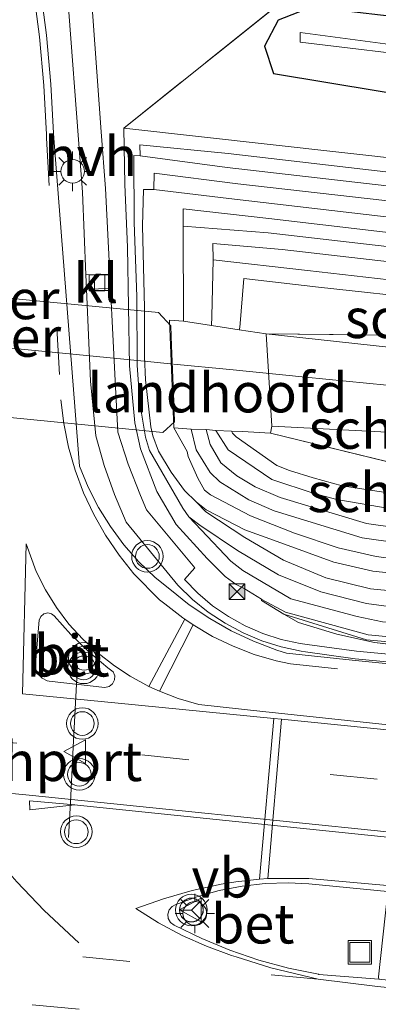
# Model space of a CAD drawing. Units: metres. Extents: x 229997 to 240003, y 481249 to 487501.
# Drawn here: x 230177 to 230200, y 486829 to 486891 of the extents above; entities that cross this region are included whole.
import ezdxf
from ezdxf.enums import TextEntityAlignment as Align

# ---------------------------------------------------------------- set-up
doc = ezdxf.new("R2010")
doc.units = ezdxf.units.M
doc.linetypes.add('IE-TERREINAFSCHEIDING', pattern=[10, 8, -2])
doc.linetypes.add('VW-3-9_STREEP', pattern=[12, 3, -9])
doc.layers.get('0').update_dxf_attribs({"lineweight": 25})
for name, color, linetype, lineweight in [('B-ME-GK-SCHANSKORF-GV-B6', 93, 'Continuous', 18), ('B-ME-GW-KRUINLIJN-L-B1', 93, 'Continuous', 18), ('B-ME-IE-GRASLAND-GV-B6', 93, 'Continuous', 18), ('B-ME-IE-INRICHTINGSELEMENT-S-B1', 253, 'Continuous', 18), ('B-ME-IE-MEUBILAIR_WEGMEUBILAIR-LICHTMAST-S-B1', 8, 'Continuous', 18), ('B-ME-IE-TERREINAFSCHEIDING-RASTERHEKWERK-L-B1', 8, 'IE-TERREINAFSCHEIDING', 18), ('B-ME-KW-LANDHOOFD-GV-B6', 173, 'Continuous', 18), ('B-ME-KW-PIJLER-S-B1', 173, 'Continuous', 18), ('B-ME-KW-VIADUCT-GV-B7', 173, 'Continuous', 18), ('B-ME-OG-WATER-GV-B6', 153, 'Continuous', 18), ('B-ME-SB-SPOOR-GV-B6', 253, 'Continuous', 18), ('B-ME-SB-SPOOR-L-B1', 253, 'Continuous', 18), ('B-ME-SB-SPOOR-L-B2', 253, 'Continuous', 18), ('B-ME-VH-VERH_SOORT-BETON-OVERIG-GV-B6', 8, 'IE-TERREINAFSCHEIDING-NATUURLIJK-HOUTWAL', 18), ('B-ME-VH-VERH_SOORT-BITUMEN-GV-B6', 8, 'IE-TERREINAFSCHEIDING-NATUURLIJK-HOUTWAL', 18), ('B-ME-VH-VERH_SOORT-HALF_VERHARDING-GV-B6', 8, 'IE-TERREINAFSCHEIDING-NATUURLIJK-HOUTWAL', 18), ('B-ME-VH-VERH_SOORT-KLINKERS-GV-B6', 8, 'IE-TERREINAFSCHEIDING-NATUURLIJK-HOUTWAL', 18), ('B-ME-VV-KOLK-S-B1', 8, 'Continuous', 18), ('B-ME-VW-MARKERING-39STREEP-015-L-B1', 255, 'VW-3-9_STREEP', 18), ('B-ME-VW-MARKERING-STREEP-015-L-B1', 7, 'Continuous', 18), ('B-ME-VW-MEUBILAIR_WEGMEUBILAIR-PORTAAL-L-B1', 8, 'Continuous', 18), ('B-ME-VW-MEUBILAIR_WEGMEUBILAIR-RONA-S-B1', 8, 'Continuous', 18), ('B-ME-VW-MEUBILAIR_WEGMEUBILAIR-VERKEERSBORD-S-B1', 8, 'Continuous', 18), ('B-ME-VW-MEUBILAIR_WEGMEUBILAIR-VERKEERSLICHT-S-B1', 13, 'Continuous', 18)]:
    doc.layers.add(name, color=color, linetype=linetype, lineweight=lineweight)
doc.layers.add('B-ME-GW-INSTEEKWATERGANG-L-B1', color=10, linetype='Continuous')
doc.styles.add('NLCS-ISO', font='NLCS-ISO.TTF')
doc.linetypes.add('IE-TERREINAFSCHEIDING-NATUURLIJK-HOUTWAL', pattern='A,7,-1.5,[67,NLCS.SHX,S=0.75,R=45,X=0,Y=0],-1.5,7,-1.5,[70,NLCS.SHX,S=0.75,R=0,X=0,Y=0],-1.5', length=20)

# ---------------------------------------------------------------- blocks, each defined once
blk = doc.blocks.new('verkeerslicht')
for radius in [1, 0.75]:
    blk.add_circle((0, 0), radius)
blk = doc.blocks.new('lantaarnpaal')
for p, q in [((0, 0.75), (0, 1.25)), ((-0.884, 0.884), (-0.53, 0.53)), ((0.53, 0.53), (0.884, 0.884)), ((-0.75, 0), (-1.25, 0)), ((0.75, 0), (1.25, 0)), ((-0.53, -0.53), (-0.884, -0.884)), ((0.53, -0.53), (0.884, -0.884)), ((0, -0.75), (0, -1.25))]:
    blk.add_line(p, q)
blk.add_circle((0, 0), 0.75)
blk = doc.blocks.new('camera')
h = blk.add_hatch(color=256)
h.paths.add_polyline_path([(0.5, 0.5), (-0.5, 0.5), (0, 0)])
h.paths.add_polyline_path([(0, 0), (-0.5, -0.5), (0.5, -0.5)])
for p, q in [((-0.5, 0.5), (0.5, -0.5)), ((0.5, 0.5), (-0.5, -0.5))]:
    blk.add_line(p, q)
blk.add_lwpolyline([(-0.5, 0.5), (0.5, 0.5), (0.5, -0.5), (-0.5, -0.5)], close=True)
blk = doc.blocks.new('kolk')
blk.add_lwpolyline([(-0.5, -0.5), (0.5, -0.5), (0.5, 0.5), (-0.5, 0.5)], close=True)
blk = doc.blocks.new('put')
for p, q in [((0.75, 0.75), (-0.75, 0.75)), ((-0.75, 0.75), (-0.75, -0.75)), ((0.75, -0.75), (0.75, 0.75)), ((-0.75, -0.75), (0.75, -0.75))]:
    blk.add_line(p, q)
blk.add_lwpolyline([(-0.625, 0.625), (0.625, 0.625), (0.625, -0.625), (-0.625, -0.625)], close=True)
blk = doc.blocks.new('verkeersbord')
for p, q in [((0, 0.75), (-0.75, -0.625)), ((0.75, -0.625), (0, 0.75)), ((-0.75, -0.625), (0.75, -0.625))]:
    blk.add_line(p, q)
blk = doc.blocks.new('wegwijzer')
for q in [(0, 0.75), (-0.53, -0.53), (0.53, -0.53)]:
    blk.add_line((0, 0), q)
blk.add_circle((0, 0), 0.75)

msp = doc.modelspace()

# ---------------------------------------------------------------- linework, layer by layer
at = {"layer": 'B-ME-GK-SCHANSKORF-GV-B6'}
for points in [[(230286.429, 486844.801, 9.918), (230270.298, 486845.953, 9.915), (230245.024, 486848.145, 9.966), (230218.104, 486850.699, 9.895), (230199.318, 486852.459, 9.916), (230194.068, 486853.899, 9.917), (230192.575, 486854.7, 9.959), (230192.554, 486854.72, 9.257), (230191.459, 486855.395, 9.24), (230190.946, 486855.651, 9.238), (230190.24, 486856.167, 9.29), (230189.102, 486857.305, 9.272), (230187.13, 486859.463, 9.2), (230185.917, 486861.548, 9.2), (230184.875, 486864.259, 9.094), (230184.509, 486865.904, 9.031), (230184.183, 486869.508, 9.005), (230184.057, 486877.032, 8.969), (230183.882, 486880.991, 8.931), (230183.813, 486884.578, 9.123), (230211.288, 486881.511, 9.867), (230237.002, 486878.648, 9.926), (230263.821, 486875.519, 9.802), (230284.148, 486872.973, 9.738)], [(230190.437, 486882.97, 10.659), (230184.837, 486883.519, 10.621), (230184.852, 486882.821, 10.597), (230184.459, 486882.838, 10.642), (230184.484, 486878.595, 10.666), (230184.653, 486873.907, 10.677), (230184.671, 486869.559, 10.668), (230184.845, 486867.152, 10.674), (230185.184, 486864.998, 10.682), (230185.449, 486864.148, 10.714), (230187.567, 486860.494, 10.718), (230187.951, 486859.948, 10.675), (230188.733, 486859.123, 10.657), (230190.606, 486857.128, 10.628), (230191.367, 486856.547, 10.652), (230194.412, 486854.744, 10.613), (230198.629, 486853.628, 10.626), (230200.227, 486853.3, 10.644), (230201.784, 486853.159, 10.669), (230218.072, 486851.646, 10.595), (230244.986, 486849.108, 10.633), (230270.476, 486846.904, 10.614), (230296.262, 486845.133, 10.665)], [(230296.321, 486845.97, 10.66), (230270.532, 486847.971, 10.656), (230244.867, 486850.127, 10.658), (230218.662, 486852.547, 10.67), (230202.194, 486854.045, 10.65), (230199.206, 486854.446, 10.656), (230196.327, 486855.193, 10.632), (230193.635, 486856.262, 10.665), (230191.035, 486857.802, 10.695), (230188.636, 486859.417, 10.689), (230187.951, 486859.948, 10.675), (230187.567, 486860.494, 10.718), (230185.449, 486864.148, 10.714), (230185.184, 486864.998, 10.682), (230184.845, 486867.152, 10.674), (230184.671, 486869.559, 10.668), (230184.653, 486873.907, 10.677), (230184.484, 486878.595, 10.666), (230184.459, 486882.838, 10.642), (230184.852, 486882.821, 10.597), (230190.379, 486882.076, 10.684)], [(230283.926, 486872.078, 10.643), (230263.691, 486874.587, 10.635), (230236.844, 486877.719, 10.661), (230211.163, 486880.564, 10.619), (230190.437, 486882.97, 10.659)], [(230190.379, 486882.076, 10.684), (230213.772, 486879.398, 10.678), (230240.655, 486876.334, 10.662), (230266.39, 486873.269, 10.637), (230291.31, 486870.123, 10.625)], [(230266.163, 486872.329, 11.533), (230240.512, 486875.402, 11.524), (230213.813, 486878.469, 11.559), (230191.047, 486881.05, 11.577), (230185.742, 486881.709, 11.452), (230185.725, 486880.678, 11.463), (230185.06, 486880.692, 11.515), (230185.001, 486878.392, 11.556), (230185.125, 486873.181, 11.617), (230185.141, 486870.111, 11.608), (230185.192, 486868.622, 11.586), (230185.543, 486865.645, 11.593), (230185.657, 486865.067, 11.602), (230186.023, 486864.106, 11.64), (230186.824, 486862.781, 11.655), (230187.67, 486861.617, 11.656), (230188.41, 486860.897, 11.659), (230189.019, 486860.269, 11.619), (230191.499, 486858.627, 11.61), (230193.943, 486857.193, 11.542), (230196.633, 486856.08, 11.579), (230199.477, 486855.384, 11.567), (230223.629, 486853.067, 11.601), (230250.604, 486850.642, 11.498)], [(230250.645, 486851.499, 11.56), (230223.601, 486853.992, 11.626), (230199.617, 486856.495, 11.578), (230197.146, 486857.075, 11.617), (230193.545, 486858.38, 11.589), (230191.488, 486859.13, 11.636), (230189.039, 486860.399, 11.635), (230188.41, 486860.897, 11.659), (230187.67, 486861.617, 11.656), (230186.824, 486862.781, 11.655), (230186.023, 486864.106, 11.64), (230185.657, 486865.067, 11.602), (230185.543, 486865.645, 11.593), (230185.192, 486868.622, 11.586), (230185.141, 486870.111, 11.608), (230185.125, 486873.181, 11.617), (230185.001, 486878.392, 11.556), (230185.06, 486880.692, 11.515), (230185.725, 486880.678, 11.463), (230190.474, 486880.106, 11.582), (230220.057, 486876.675, 11.501), (230242.157, 486874.151, 11.538), (230266.024, 486871.243, 11.576)], [(230193.021, 486878.841, 12.497), (230187.593, 486879.449, 12.436), (230187.593, 486878.359, 12.506), (230187.614, 486872.333, 12.533), (230186.708, 486872.4, 12.442), (230186.998, 486865.583, 12.434), (230187.84, 486864.087, 12.527), (230187.892, 486863.763, 12.543), (230188.509, 486862.386, 12.504), (230188.944, 486861.636, 12.53), (230189.312, 486861.338, 12.513), (230191.861, 486860.004, 12.529), (230194.64, 486858.915, 12.511), (230197.41, 486857.988, 12.494), (230199.826, 486857.438, 12.471), (230203.52, 486856.943, 12.46), (230209.461, 486856.335, 12.394), (230233.212, 486854.084, 12.445), (230256.622, 486851.879, 12.424)], [(230265.894, 486870.242, 12.407), (230241.999, 486873.177, 12.368), (230220.067, 486875.669, 12.348), (230193.021, 486878.841, 12.497)], [(230187.614, 486872.333, 12.533), (230187.593, 486878.359, 12.506), (230192.986, 486877.93, 12.526), (230219.968, 486874.824, 12.404), (230246.398, 486871.655, 12.41), (230259.59, 486870.015, 12.396), (230265.764, 486869.171, 12.423), (230280.484, 486867.099, 12.596), (230280.329, 486866.207, 13.37), (230259.519, 486869.094, 13.329), (230246.301, 486870.718, 13.312), (230220.901, 486873.771, 13.291), (230193.867, 486876.891, 13.447), (230189.468, 486877.255, 13.431), (230189.478, 486876.237, 13.437), (230189.392, 486872.628, 13.449), (230189.387, 486872.075, 13.308), (230187.614, 486872.333, 12.533)], [(230189.392, 486872.628, 13.449), (230189.478, 486876.237, 13.437), (230195.478, 486875.555, 13.443), (230220.63, 486872.685, 13.336), (230246.211, 486869.67, 13.423), (230246.101, 486868.711, 13.901), (230244.431, 486868.956, 14.243), (230210.937, 486872.889, 14.327), (230196.161, 486874.506, 14.333), (230191.437, 486875.042, 14.292), (230191.189, 486871.941, 14.33), (230191.131, 486871.795, 14.3), (230189.387, 486872.075, 13.308), (230189.392, 486872.628, 13.449)], [(230203.273, 486857.996, 12.503), (230198.947, 486858.621, 12.521), (230193.358, 486860.32, 12.519), (230191.751, 486861.023, 12.529), (230189.908, 486862.164, 12.548), (230189.287, 486862.751, 12.592), (230188.413, 486864.194, 12.538), (230188.082, 486865.497, 12.544), (230189.036, 486865.488, 13.345), (230189.289, 486864.519, 13.382), (230189.982, 486863.372, 13.366), (230190.986, 486862.548, 13.378), (230192.161, 486861.846, 13.403), (230193.736, 486861.178, 13.387), (230199.205, 486859.523, 13.364), (230204.173, 486858.834, 13.386), (230224.376, 486856.855, 13.377), (230244.519, 486855.02, 13.393), (230259.607, 486853.576, 13.355)], [(230200.773, 486860.447, 13.388), (230197.326, 486861.043, 13.4), (230195.896, 486861.414, 13.424), (230193.209, 486862.301, 13.404), (230190.445, 486864.191, 13.375), (230189.65, 486865.412, 13.389), (230190.65, 486865.382, 13.925), (230190.713, 486865.237, 14.243), (230190.953, 486865.007, 14.258), (230193.53, 486863.191, 14.343), (230194.332, 486862.885, 14.346), (230195.836, 486862.408, 14.327), (230197.665, 486861.905, 14.352), (230202.366, 486861.181, 14.297), (230204.243, 486860.988, 14.339), (230215.106, 486859.713, 14.35), (230229.977, 486858.313, 14.349), (230244.703, 486857.233, 14.102), (230244.599, 486856.275, 13.477), (230224.341, 486857.911, 13.419), (230204.579, 486859.948, 13.452), (230200.773, 486860.447, 13.388)], [(230228.745, 486849.468, 9.21), (230199.211, 486852.16, 9.268), (230193.98, 486853.778, 9.286), (230192.551, 486854.636, 9.215), (230192.554, 486854.72, 9.257), (230192.575, 486854.7, 9.959), (230194.068, 486853.899, 9.917), (230199.318, 486852.459, 9.916), (230218.104, 486850.699, 9.895), (230245.024, 486848.145, 9.966), (230270.298, 486845.953, 9.915), (230286.429, 486844.801, 9.918), (230286.591, 486844.771, 9.733), (230286.523, 486844.444, 9.628), (230286.132, 486844.462, 9.328), (230254.021, 486847.019, 9.228), (230228.745, 486849.468, 9.21)]]:
    msp.add_polyline3d(points, dxfattribs=at)
at = {"layer": 'B-ME-GW-INSTEEKWATERGANG-L-B1'}
msp.add_polyline3d([(230204.482, 486891.22, 8.586), (230195.724, 486892.231, 8.6), (230193.621, 486891.41, 8.62), (230192.749, 486889.77, 8.65), (230193.313, 486888.027, 8.69), (230203.411, 486886.364, 7.786)], dxfattribs=at)
at = {"layer": 'B-ME-GW-KRUINLIJN-L-B1'}
for p, q in [((230202.897, 486871.428, 13.786), (230192.855, 486871.55, 15.054)), ((230201.377, 486863.23, 13.746), (230193.123, 486865.238, 14.552))]:
    msp.add_line(p, q, dxfattribs=at)
at = {"layer": 'B-ME-IE-GRASLAND-GV-B6'}
for points in [[(230180.069, 486895.287, 8.958), (230181.204, 486880.523, 8.933), (230181.419, 486875.282, 8.93), (230181.456, 486874.377, 8.929), (230181.696, 486868.549, 8.925), (230182.035, 486865.078, 8.936), (230182.578, 486863.199, 8.966), (230183.235, 486861.357, 8.99), (230183.978, 486859.613, 9.006), (230187.248, 486855.616, 9.026), (230188.172, 486854.718, 9.049), (230189.176, 486853.911, 9.071), (230190.25, 486853.201, 9.091), (230191.386, 486852.593, 9.108), (230192.573, 486852.094, 9.123), (230193.802, 486851.707, 9.135), (230195.061, 486851.436, 9.145), (230195.343, 486851.392, 9.147), (230198.506, 486850.958, 9.146), (230246.023, 486846.482, 9.171), (230272.082, 486843.656, 9.23), (230295.538, 486841.188, 9.247)], [(230295.62, 486841.622, 9.221), (230272.311, 486844.152, 9.231), (230246.069, 486846.949, 9.16), (230198.589, 486851.439, 9.16), (230195.458, 486851.857, 9.15), (230195.006, 486851.922, 9.146), (230193.811, 486852.177, 9.133), (230192.646, 486852.548, 9.118), (230191.523, 486853.032, 9.102), (230190.453, 486853.623, 9.085), (230189.447, 486854.316, 9.067), (230188.512, 486855.104, 9.047), (230187.66, 486855.98, 9.027), (230188.327, 486856.713, 9.057), (230185.266, 486860.388, 9.02), (230184.867, 486861.299, 9), (230184.093, 486863.284, 8.962), (230183.432, 486865.309, 8.93), (230183.276, 486868.578, 8.853), (230182.978, 486874.421, 8.891), (230182.931, 486875.325, 8.897), (230182.655, 486880.745, 8.932), (230182.389, 486884.341, 8.944), (230181.568, 486895.459, 8.983)], [(230245.971, 486846.095, 9.259), (230198.315, 486850.871, 9.208), (230194.143, 486851.305, 9.214), (230193.522, 486851.503, 9.213), (230192.054, 486852.061, 9.208), (230190.633, 486852.729, 9.201), (230189.267, 486853.503, 9.193), (230187.965, 486854.38, 9.183), (230186.733, 486855.353, 9.171), (230185.809, 486856.109, 9.152), (230184.772, 486857.1, 9.129), (230183.822, 486858.175, 9.108), (230182.964, 486859.325, 9.089), (230182.206, 486860.543, 9.072), (230181.552, 486861.82, 9.056), (230181.006, 486863.147, 9.042), (230179.372, 486883.945, 8.938), (230179.363, 486884.25, 8.94), (230179.198, 486887.359, 8.962), (230178.914, 486890.459, 8.985), (230178.51, 486893.546, 9.008)], [(230329.209, 486867.041, 9.677), (230312.228, 486869.329, 9.737), (230284.148, 486872.973, 9.738), (230263.821, 486875.519, 9.802), (230237.002, 486878.648, 9.926), (230211.288, 486881.511, 9.867), (230183.813, 486884.578, 9.123), (230195.297, 486893.75, 9.43), (230211.77, 486892.019, 9.43), (230272.384, 486884.708, 9.43), (230287.297, 486882.874, 9.485), (230309.91, 486879.703, 9.128), (230321.906, 486878.022, 9.113), (230339.106, 486875.731, 9.171), (230371.327, 486871.441, 9.413)], [(230371.327, 486871.441, 9.413), (230339.106, 486875.731, 9.171), (230321.906, 486878.022, 9.113), (230309.91, 486879.703, 9.128), (230287.297, 486882.874, 9.485), (230272.384, 486884.708, 9.43), (230211.77, 486892.019, 9.43), (230195.297, 486893.75, 9.43), (230183.813, 486884.578, 9.123), (230183.882, 486880.991, 8.931), (230184.057, 486877.032, 8.969), (230184.183, 486869.508, 9.005), (230184.509, 486865.904, 9.031), (230184.875, 486864.259, 9.094), (230185.917, 486861.548, 9.2), (230187.13, 486859.463, 9.2), (230189.102, 486857.305, 9.272), (230190.24, 486856.167, 9.29), (230190.946, 486855.651, 9.238), (230191.459, 486855.395, 9.24), (230192.554, 486854.72, 9.257), (230192.551, 486854.636, 9.215), (230193.98, 486853.778, 9.286)], [(230354.305, 486872.385, 8.406), (230342.143, 486873.9, 8.386), (230322.358, 486876.522, 8.306), (230301.632, 486879.253, 8.296), (230281.247, 486882.294, 8.586), (230262.477, 486884.702, 8.706), (230242.33, 486887.835, 9.146), (230223.783, 486889.701, 9.016), (230204.482, 486891.22, 8.586), (230195.724, 486892.231, 8.6), (230193.621, 486891.41, 8.62), (230192.749, 486889.77, 8.65), (230193.313, 486888.027, 8.69), (230203.411, 486886.364, 7.786), (230222.816, 486883.783, 8.886), (230241.437, 486881.597, 8.936), (230262.268, 486879.618, 8.666), (230280.453, 486877.52, 8.586), (230301.846, 486875.353, 8.306), (230321.646, 486872.772, 8.316), (230341.632, 486869.951, 8.356), (230353.179, 486868.163, 8.476)], [(230353.179, 486868.163, 8.476), (230341.632, 486869.951, 8.356), (230321.646, 486872.772, 8.316), (230301.846, 486875.353, 8.306), (230280.453, 486877.52, 8.586), (230262.268, 486879.618, 8.666), (230241.437, 486881.597, 8.936), (230222.816, 486883.783, 8.886), (230203.411, 486886.364, 7.786), (230193.313, 486888.027, 8.69), (230192.749, 486889.77, 8.65), (230193.621, 486891.41, 8.62), (230195.724, 486892.231, 8.6), (230204.482, 486891.22, 8.586), (230223.783, 486889.701, 9.016), (230242.33, 486887.835, 9.146), (230262.477, 486884.702, 8.706), (230281.247, 486882.294, 8.586), (230301.632, 486879.253, 8.296), (230322.358, 486876.522, 8.306), (230342.143, 486873.9, 8.386), (230354.305, 486872.385, 8.406)], [(230353.886, 486870.801, 7.336), (230342.139, 486872.422, 7.376), (230322.126, 486875.123, 7.326), (230301.982, 486877.795, 7.386), (230280.886, 486880.458, 7.366), (230262.279, 486882.741, 7.346), (230241.968, 486885.177, 7.386), (230223.701, 486887.268, 7.386), (230203.895, 486889.443, 7.376), (230195.006, 486890.641, 7.406), (230195.006, 486890.026, 7.406), (230203.825, 486888.959, 7.406), (230223.606, 486886.751, 7.356), (230241.873, 486884.654, 7.376), (230261.993, 486882.287, 7.386), (230280.744, 486879.984, 7.366), (230301.872, 486877.288, 7.376), (230322.032, 486874.651, 7.376), (230342.056, 486871.925, 7.346), (230353.671, 486870.323, 7.336)], [(230286.396, 486862.813, 13.156), (230269.138, 486864.621, 13.356), (230252.315, 486866.383, 13.506), (230236.177, 486868.041, 13.616), (230219.363, 486869.757, 13.766), (230202.897, 486871.428, 13.786), (230192.855, 486871.55, 15.054), (230191.131, 486871.795, 14.3), (230191.189, 486871.941, 14.33), (230191.437, 486875.042, 14.292), (230196.161, 486874.506, 14.333), (230210.937, 486872.889, 14.327), (230244.431, 486868.956, 14.243), (230246.101, 486868.711, 13.901), (230246.211, 486869.67, 13.423), (230280.143, 486865.512, 13.456), (230280.329, 486866.207, 13.37), (230280.484, 486867.099, 12.596), (230280.621, 486867.908, 12.419), (230265.894, 486870.242, 12.407), (230266.024, 486871.243, 11.576), (230279.901, 486869.906, 11.592), (230297.359, 486867.125, 11.651)], [(230387.134, 486852.323, 11.576), (230389.368, 486850.978, 12.318), (230359.514, 486854.087, 12.856), (230324.823, 486857.697, 13.444), (230280.079, 486862.356, 14.027), (230249.874, 486865.502, 14.302), (230220.374, 486868.539, 14.483), (230192.855, 486871.55, 15.054), (230202.897, 486871.428, 13.786), (230219.363, 486869.757, 13.766), (230236.177, 486868.041, 13.616), (230252.315, 486866.383, 13.506), (230269.138, 486864.621, 13.356), (230286.396, 486862.813, 13.156), (230303.194, 486861.063, 12.956), (230320.565, 486859.269, 12.716), (230336.651, 486857.582, 12.466), (230353.189, 486855.879, 12.196), (230369.975, 486854.116, 11.886), (230387.134, 486852.323, 11.576)], [(230259.607, 486853.576, 13.355), (230244.519, 486855.02, 13.393), (230244.599, 486856.275, 13.477), (230244.703, 486857.233, 14.102), (230229.977, 486858.313, 14.349), (230215.106, 486859.713, 14.35), (230204.243, 486860.988, 14.339), (230202.366, 486861.181, 14.297), (230197.665, 486861.905, 14.352), (230195.836, 486862.408, 14.327), (230194.332, 486862.885, 14.346), (230193.53, 486863.191, 14.343), (230190.953, 486865.007, 14.258), (230190.713, 486865.237, 14.243), (230190.65, 486865.382, 13.925), (230191.352, 486865.36, 14.301), (230193.123, 486865.238, 14.552), (230201.377, 486863.23, 13.746), (230218.417, 486861.509, 13.636), (230235.591, 486859.736, 13.556), (230251.241, 486858.128, 13.436)], [(230352.025, 486847.643, 12.116), (230335.377, 486849.373, 12.416), (230319.525, 486851.01, 12.666), (230309.013, 486852.434, 13.977), (230307.874, 486852.521, 13.97), (230302.152, 486852.822, 12.926), (230285.492, 486854.567, 13.096), (230268.263, 486856.347, 13.266), (230251.241, 486858.128, 13.436), (230235.591, 486859.736, 13.556), (230218.417, 486861.509, 13.636), (230201.377, 486863.23, 13.746), (230193.123, 486865.238, 14.552), (230193.212, 486865.694, 14.596), (230215.21, 486864.545, 14.508), (230240.049, 486862, 14.372), (230265.126, 486859.395, 14.174), (230295, 486856.285, 13.86), (230324.823, 486853.179, 13.444), (230354.637, 486850.079, 12.95)], [(230284.152, 486844.44, 9.293), (230252.637, 486846.989, 9.257), (230224.114, 486849.633, 9.258), (230202.186, 486851.695, 9.222), (230199.727, 486851.99, 9.227), (230197.343, 486852.503, 9.228), (230194.904, 486853.257, 9.223), (230193.98, 486853.778, 9.286), (230199.211, 486852.16, 9.268), (230228.745, 486849.468, 9.21), (230254.021, 486847.019, 9.228), (230286.132, 486844.462, 9.328)], [(230193.98, 486853.778, 9.286), (230194.904, 486853.257, 9.223), (230197.343, 486852.503, 9.228), (230199.727, 486851.99, 9.227), (230202.186, 486851.695, 9.222), (230224.114, 486849.633, 9.258), (230252.637, 486846.989, 9.257), (230284.152, 486844.44, 9.293)]]:
    msp.add_polyline3d(points, dxfattribs=at)
at = {"layer": 'B-ME-IE-TERREINAFSCHEIDING-RASTERHEKWERK-L-B1'}
for points in [[(230392.514, 486867.805, 9.512), (230381.075, 486869.432, 9.406), (230371.327, 486871.441, 9.413), (230339.106, 486875.731, 9.171), (230321.906, 486878.022, 9.113), (230309.91, 486879.703, 9.128), (230287.297, 486882.874, 9.485), (230272.384, 486884.708, 9.43), (230211.77, 486892.019, 9.43), (230195.297, 486893.75, 9.43), (230183.813, 486884.578, 9.123)], [(230193.98, 486853.778, 9.286), (230194.904, 486853.257, 9.223), (230197.343, 486852.503, 9.228), (230199.727, 486851.99, 9.227), (230202.186, 486851.695, 9.222), (230224.114, 486849.633, 9.258), (230252.637, 486846.989, 9.257), (230284.152, 486844.44, 9.293), (230286.386, 486843.415, 9.353), (230288.807, 486842.66, 9.268), (230291.225, 486842.266, 9.327), (230293.755, 486841.949, 9.253), (230303.547, 486840.763, 9.392)]]:
    msp.add_polyline3d(points, dxfattribs=at)
at = {"layer": 'B-ME-KW-LANDHOOFD-GV-B6'}
msp.add_polyline3d([(230186.998, 486865.583, 12.434), (230186.708, 486872.4, 12.442), (230187.614, 486872.333, 12.533), (230189.387, 486872.075, 13.308), (230191.131, 486871.795, 14.3), (230192.855, 486871.55, 15.054), (230193.212, 486865.694, 14.596), (230193.123, 486865.238, 14.552), (230191.352, 486865.36, 14.301), (230190.65, 486865.382, 13.925), (230189.65, 486865.412, 13.389), (230189.036, 486865.488, 13.345), (230188.082, 486865.497, 12.544), (230186.998, 486865.583, 12.434)], dxfattribs=at)
at = {"layer": 'B-ME-KW-VIADUCT-GV-B7'}
msp.add_polyline3d([(230187.0425, 486865.9746, 13.9776), (230186.2906, 486865.2932, 14.3253), (230176.8109, 486866.2091, 14.388), (230169.9507, 486866.8749, 14.3898), (230163.0995, 486867.5453, 14.3502), (230156.1888, 486868.2111, 14.2396), (230153.4614, 486868.4774, 14.1651), (230152.693, 486869.3111, 13.8012), (230152.6588, 486870.5786, 13.5978), (230152.4786, 486874.1206, 13.5966), (230152.4145, 486875.3811, 13.8008), (230153.1036, 486876.0744, 14.1781), (230159.5691, 486875.4359, 14.2931), (230164.7186, 486874.9416, 14.3708), (230169.2961, 486874.5038, 14.377), (230173.2556, 486874.1229, 14.3882), (230178.4865, 486873.6036, 14.3721), (230186.0234, 486872.8866, 14.3272), (230186.7945, 486872.0511, 13.9708), (230186.8463, 486870.7834, 13.7559), (230186.9901, 486867.2574, 13.7602), (230187.0425, 486865.9746, 13.9776)], dxfattribs=at)
at = {"layer": 'B-ME-OG-WATER-GV-B6'}
msp.add_polyline3d([(230353.671, 486870.323, 7.336), (230342.056, 486871.925, 7.346), (230322.032, 486874.651, 7.376), (230301.872, 486877.288, 7.376), (230280.744, 486879.984, 7.366), (230261.993, 486882.287, 7.386), (230241.873, 486884.654, 7.376), (230223.606, 486886.751, 7.356), (230203.825, 486888.959, 7.406), (230195.006, 486890.026, 7.406), (230195.006, 486890.641, 7.406), (230203.895, 486889.443, 7.376), (230223.701, 486887.268, 7.386), (230241.968, 486885.177, 7.386), (230262.279, 486882.741, 7.346), (230280.886, 486880.458, 7.366), (230301.982, 486877.795, 7.386), (230322.126, 486875.123, 7.326), (230342.139, 486872.422, 7.376), (230353.886, 486870.801, 7.336)], dxfattribs=at)
at = {"layer": 'B-ME-SB-SPOOR-GV-B6'}
msp.add_polyline3d([(230193.212, 486865.694, 14.596), (230192.855, 486871.55, 15.054), (230220.374, 486868.539, 14.483), (230249.874, 486865.502, 14.302), (230280.079, 486862.356, 14.027), (230324.823, 486857.697, 13.444), (230359.514, 486854.087, 12.856), (230389.368, 486850.978, 12.318), (230389.368, 486846.46, 12.318), (230369.597, 486848.521, 12.666), (230354.637, 486850.079, 12.95), (230324.823, 486853.179, 13.444), (230295, 486856.285, 13.86), (230265.126, 486859.395, 14.174), (230240.049, 486862, 14.372), (230215.21, 486864.545, 14.508), (230193.212, 486865.694, 14.596)], dxfattribs=at)
at = {"layer": 'B-ME-SB-SPOOR-L-B1'}
msp.add_polyline3d([(230186.973, 486869.625, 15.591), (230190.547, 486869.273, 15.583), (230195.347, 486868.798, 15.575), (230200.497, 486868.284, 15.564), (230205.44, 486867.79, 15.548), (230210.432, 486867.287, 15.528), (230215.21, 486866.804, 15.508), (230220.374, 486866.28, 15.483), (230225.056, 486865.801, 15.46), (230230.179, 486865.274, 15.429), (230235.22, 486864.756, 15.404), (230240.049, 486864.259, 15.372), (230245.263, 486863.719, 15.336), (230249.874, 486863.243, 15.302), (230255.057, 486862.702, 15.261), (230260.075, 486862.18, 15.22), (230265.126, 486861.654, 15.174), (230269.284, 486861.221, 15.135), (230274.997, 486860.626, 15.08), (230280.079, 486860.097, 15.027), (230284.935, 486859.591, 14.975)], dxfattribs=at)
at = {"layer": 'B-ME-SB-SPOOR-L-B2'}
msp.add_polyline3d([(230152.616, 486872.946, 15.585), (230155.505, 486872.673, 15.591), (230160.601, 486872.187, 15.598), (230165.57, 486871.712, 15.603), (230170.598, 486871.226, 15.604), (230175.544, 486870.744, 15.605), (230180.579, 486870.252, 15.601), (230185.331, 486869.787, 15.595), (230186.771, 486869.645, 15.592)], dxfattribs=at)
at = {"layer": 'B-ME-VH-VERH_SOORT-BETON-OVERIG-GV-B6'}
for points in [[(230178.242, 486850.29, 9.243), (230178.21, 486850.641, 9.235), (230178.458, 486853.407, 9.196), (230178.554, 486853.639, 9.197), (230178.746, 486853.802, 9.198), (230178.991, 486853.859, 9.198), (230179.236, 486853.797, 9.199), (230179.4, 486853.664, 9.199), (230180.452, 486852.483, 9.221), (230181.591, 486851.385, 9.239), (230182.81, 486850.377, 9.255), (230183.134, 486850.134, 9.259), (230183.239, 486849.881, 9.265), (230183.228, 486849.608, 9.27), (230183.102, 486849.365, 9.273), (230182.885, 486849.198, 9.274), (230182.618, 486849.139, 9.272), (230179.079, 486849.529, 9.261), (230178.949, 486849.559, 9.26), (230178.634, 486849.716, 9.257), (230178.389, 486849.969, 9.251), (230178.242, 486850.29, 9.243)], [(230188.759, 486833.231, 9.39), (230187.015, 486834.078, 9.415), (230186.782, 486834.245, 9.424), (230186.637, 486834.493, 9.436), (230186.604, 486834.778, 9.449), (230186.69, 486835.052, 9.46), (230186.879, 486835.268, 9.468), (230187.073, 486835.371, 9.471), (230188.454, 486835.88, 9.506), (230189.873, 486836.275, 9.531), (230191.318, 486836.554, 9.546), (230192.782, 486836.714, 9.552), (230194.254, 486836.756, 9.548), (230195.564, 486836.692, 9.536), (230200.543, 486836.215, 9.559), (230200.546, 486836.018, 9.643), (230199.971, 486830.801, 9.463), (230200.006, 486830.663, 9.358), (230196.185, 486830.957, 9.368), (230196.159, 486830.961, 9.368), (230194.26, 486831.356, 9.362), (230192.389, 486831.867, 9.363), (230190.553, 486832.493, 9.373), (230188.759, 486833.231, 9.39)]]:
    msp.add_polyline3d(points, dxfattribs=at)
at = {"layer": 'B-ME-VH-VERH_SOORT-BITUMEN-GV-B6'}
for points in [[(230178.51, 486893.546, 9.008), (230178.914, 486890.459, 8.985), (230179.198, 486887.359, 8.962), (230179.363, 486884.25, 8.94), (230179.372, 486883.945, 8.938), (230181.006, 486863.147, 9.042), (230181.552, 486861.82, 9.056), (230182.206, 486860.543, 9.072), (230182.964, 486859.325, 9.089), (230183.822, 486858.175, 9.108), (230184.772, 486857.1, 9.129), (230185.809, 486856.109, 9.152), (230186.733, 486855.353, 9.171), (230187.965, 486854.38, 9.183), (230189.267, 486853.503, 9.193), (230190.633, 486852.729, 9.201), (230192.054, 486852.061, 9.208), (230193.522, 486851.503, 9.213), (230194.143, 486851.305, 9.214), (230198.315, 486850.871, 9.208), (230245.971, 486846.095, 9.259)], [(230178.458, 486853.407, 9.196), (230178.21, 486850.641, 9.235), (230178.242, 486850.29, 9.243), (230178.389, 486849.969, 9.251), (230178.634, 486849.716, 9.257), (230178.949, 486849.559, 9.26), (230179.079, 486849.529, 9.261), (230182.618, 486849.139, 9.272), (230182.885, 486849.198, 9.274), (230183.102, 486849.365, 9.273), (230183.228, 486849.608, 9.27), (230183.239, 486849.881, 9.265), (230183.134, 486850.134, 9.259), (230182.81, 486850.377, 9.255), (230181.591, 486851.385, 9.239), (230180.452, 486852.483, 9.221), (230179.4, 486853.664, 9.199), (230179.236, 486853.797, 9.199), (230178.991, 486853.859, 9.198), (230178.746, 486853.802, 9.198), (230178.554, 486853.639, 9.197), (230178.458, 486853.407, 9.196)], [(230247.485, 486831.491, 9.625), (230210.712, 486835.264, 9.566), (230200.543, 486836.215, 9.559), (230195.564, 486836.692, 9.536), (230194.254, 486836.756, 9.548), (230192.782, 486836.714, 9.552), (230191.318, 486836.554, 9.546), (230189.873, 486836.275, 9.531), (230188.454, 486835.88, 9.506), (230187.073, 486835.371, 9.471), (230186.879, 486835.268, 9.468), (230186.69, 486835.052, 9.46), (230186.604, 486834.778, 9.449), (230186.637, 486834.493, 9.436), (230186.782, 486834.245, 9.424), (230187.015, 486834.078, 9.415), (230188.759, 486833.231, 9.39), (230190.553, 486832.493, 9.373), (230192.389, 486831.867, 9.363), (230194.26, 486831.356, 9.362), (230196.159, 486830.961, 9.368), (230196.185, 486830.957, 9.368), (230200.006, 486830.663, 9.358), (230247.099, 486825.694, 9.464)]]:
    msp.add_polyline3d(points, dxfattribs=at)
at = {"layer": 'B-ME-VH-VERH_SOORT-HALF_VERHARDING-GV-B6'}
for points in [[(230181.419, 486875.282, 8.93), (230181.204, 486880.523, 8.933), (230180.069, 486895.287, 8.958), (230181.568, 486895.459, 8.983), (230182.389, 486884.341, 8.944), (230182.655, 486880.745, 8.932), (230182.931, 486875.325, 8.897), (230181.419, 486875.282, 8.93)], [(230190.379, 486882.076, 10.684), (230184.852, 486882.821, 10.597), (230184.837, 486883.519, 10.621), (230190.437, 486882.97, 10.659), (230211.163, 486880.564, 10.619), (230236.844, 486877.719, 10.661), (230263.691, 486874.587, 10.635), (230283.926, 486872.078, 10.643), (230312.347, 486868.347, 10.629), (230312.247, 486867.343, 10.705), (230291.31, 486870.123, 10.625), (230266.39, 486873.269, 10.637), (230240.655, 486876.334, 10.662), (230213.772, 486879.398, 10.678), (230190.379, 486882.076, 10.684)], [(230190.474, 486880.106, 11.582), (230185.725, 486880.678, 11.463), (230185.742, 486881.709, 11.452), (230191.047, 486881.05, 11.577), (230213.813, 486878.469, 11.559), (230240.512, 486875.402, 11.524), (230266.163, 486872.329, 11.533), (230266.024, 486871.243, 11.576), (230242.157, 486874.151, 11.538), (230220.057, 486876.675, 11.501), (230190.474, 486880.106, 11.582)], [(230192.986, 486877.93, 12.526), (230187.593, 486878.359, 12.506), (230187.593, 486879.449, 12.436), (230193.021, 486878.841, 12.497), (230220.067, 486875.669, 12.348), (230241.999, 486873.177, 12.368), (230265.894, 486870.242, 12.407), (230265.764, 486869.171, 12.423), (230259.59, 486870.015, 12.396), (230246.398, 486871.655, 12.41), (230219.968, 486874.824, 12.404), (230192.986, 486877.93, 12.526)], [(230195.478, 486875.555, 13.443), (230189.478, 486876.237, 13.437), (230189.468, 486877.255, 13.431), (230193.867, 486876.891, 13.447), (230220.901, 486873.771, 13.291), (230246.301, 486870.718, 13.312), (230246.211, 486869.67, 13.423), (230220.63, 486872.685, 13.336), (230195.478, 486875.555, 13.443)], [(230246.023, 486846.482, 9.171), (230198.506, 486850.958, 9.146), (230195.343, 486851.392, 9.147), (230195.061, 486851.436, 9.145), (230193.802, 486851.707, 9.135), (230192.573, 486852.094, 9.123), (230191.386, 486852.593, 9.108), (230190.25, 486853.201, 9.091), (230189.176, 486853.911, 9.071), (230188.172, 486854.718, 9.049), (230187.248, 486855.616, 9.026), (230183.978, 486859.613, 9.006), (230183.235, 486861.357, 8.99), (230182.578, 486863.199, 8.966), (230182.035, 486865.078, 8.936), (230181.696, 486868.549, 8.925), (230181.456, 486874.377, 8.929), (230182.978, 486874.421, 8.891), (230183.276, 486868.578, 8.853), (230183.432, 486865.309, 8.93), (230184.093, 486863.284, 8.962), (230184.867, 486861.299, 9), (230185.266, 486860.388, 9.02), (230188.327, 486856.713, 9.057), (230187.66, 486855.98, 9.027), (230188.512, 486855.104, 9.047), (230189.447, 486854.316, 9.067), (230190.453, 486853.623, 9.085), (230191.523, 486853.032, 9.102), (230192.646, 486852.548, 9.118), (230193.811, 486852.177, 9.133), (230195.006, 486851.922, 9.146), (230195.458, 486851.857, 9.15), (230198.589, 486851.439, 9.16), (230246.069, 486846.949, 9.16)], [(230203.52, 486856.943, 12.46), (230199.826, 486857.438, 12.471), (230197.41, 486857.988, 12.494), (230194.64, 486858.915, 12.511), (230191.861, 486860.004, 12.529), (230189.312, 486861.338, 12.513), (230188.944, 486861.636, 12.53), (230188.509, 486862.386, 12.504), (230187.892, 486863.763, 12.543), (230187.84, 486864.087, 12.527), (230186.998, 486865.583, 12.434), (230188.082, 486865.497, 12.544), (230188.413, 486864.194, 12.538), (230189.287, 486862.751, 12.592), (230189.908, 486862.164, 12.548), (230191.751, 486861.023, 12.529), (230193.358, 486860.32, 12.519), (230198.947, 486858.621, 12.521), (230203.273, 486857.996, 12.503), (230209.272, 486857.341, 12.457), (230233.224, 486855.117, 12.485), (230256.617, 486852.881, 12.481)], [(230224.376, 486856.855, 13.377), (230204.173, 486858.834, 13.386), (230199.205, 486859.523, 13.364), (230193.736, 486861.178, 13.387), (230192.161, 486861.846, 13.403), (230190.986, 486862.548, 13.378), (230189.982, 486863.372, 13.366), (230189.289, 486864.519, 13.382), (230189.036, 486865.488, 13.345), (230189.65, 486865.412, 13.389), (230190.445, 486864.191, 13.375), (230193.209, 486862.301, 13.404), (230195.896, 486861.414, 13.424), (230197.326, 486861.043, 13.4), (230200.773, 486860.447, 13.388), (230204.579, 486859.948, 13.452), (230224.341, 486857.911, 13.419), (230244.599, 486856.275, 13.477), (230244.519, 486855.02, 13.393), (230224.376, 486856.855, 13.377)], [(230223.629, 486853.067, 11.601), (230199.477, 486855.384, 11.567), (230196.633, 486856.08, 11.579), (230193.943, 486857.193, 11.542), (230191.499, 486858.627, 11.61), (230189.019, 486860.269, 11.619), (230188.41, 486860.897, 11.659), (230189.039, 486860.399, 11.635), (230191.488, 486859.13, 11.636), (230193.545, 486858.38, 11.589), (230197.146, 486857.075, 11.617), (230199.617, 486856.495, 11.578), (230223.601, 486853.992, 11.626), (230250.645, 486851.499, 11.56), (230264.121, 486850.385, 11.667), (230264.083, 486849.402, 11.565), (230250.604, 486850.642, 11.498), (230223.629, 486853.067, 11.601)], [(230218.072, 486851.646, 10.595), (230201.784, 486853.159, 10.669), (230200.227, 486853.3, 10.644), (230198.629, 486853.628, 10.626), (230194.412, 486854.744, 10.613), (230191.367, 486856.547, 10.652), (230190.606, 486857.128, 10.628), (230188.733, 486859.123, 10.657), (230187.951, 486859.948, 10.675), (230188.636, 486859.417, 10.689), (230191.035, 486857.802, 10.695), (230193.635, 486856.262, 10.665), (230196.327, 486855.193, 10.632), (230199.206, 486854.446, 10.656), (230202.194, 486854.045, 10.65), (230218.662, 486852.547, 10.67), (230244.867, 486850.127, 10.658), (230270.532, 486847.971, 10.656), (230296.321, 486845.97, 10.66)]]:
    msp.add_polyline3d(points, dxfattribs=at)
at = {"layer": 'B-ME-VH-VERH_SOORT-KLINKERS-GV-B6'}
msp.add_polyline3d([(230181.456, 486874.377, 8.929), (230181.419, 486875.282, 8.93), (230182.931, 486875.325, 8.897), (230182.978, 486874.421, 8.891), (230181.456, 486874.377, 8.929)], dxfattribs=at)
at = {"layer": 'B-ME-VW-MARKERING-39STREEP-015-L-B1'}
for p, q in [((230187.695, 486853.454, 9.212), (230188.211, 486853.106, 9.218)), ((230177.812, 486842.314, 9.439), (230145.739, 486845.334, 9.454)), ((230196.15, 486830.649, 9.359), (230162.084, 486833.874, 9.392))]:
    msp.add_line(p, q, dxfattribs=at)
for points in [[(230178.91, 486883.931, 8.941), (230179.818, 486867.359, 9.064), (230180.004, 486865.85, 9.06), (230180.309, 486864.36, 9.06), (230180.729, 486862.899, 9.065), (230181.264, 486861.476, 9.073), (230181.909, 486860.1, 9.086), (230182.66, 486858.778, 9.103), (230183.514, 486857.52, 9.123), (230184.463, 486856.333, 9.148), (230186.075, 486854.685, 9.192), (230186.415, 486854.442, 9.193), (230187.552, 486853.555, 9.21), (230187.695, 486853.454, 9.212)], [(230023.792, 486859.271, 9.744), (230055.458, 486856.626, 9.611), (230093.356, 486853.284, 9.476), (230126.247, 486850.384, 9.405), (230184.967, 486844.862, 9.359), (230211.348, 486842.137, 9.393), (230248.451, 486838.376, 9.454), (230296.791, 486833.282, 9.604), (230321.323, 486830.446, 9.701), (230356.507, 486826.172, 9.896), (230386.921, 486822.035, 10.027)], [(230188.211, 486853.106, 9.218), (230189.453, 486852.373, 9.23), (230190.751, 486851.746, 9.237), (230192.097, 486851.228, 9.241), (230193.482, 486850.824, 9.241), (230194.392, 486850.625, 9.238), (230249, 486844.855, 9.305), (230269.507, 486842.633, 9.358), (230272.467, 486842.265, 9.363), (230275.544, 486841.73, 9.379), (230298.947, 486836.542, 9.522), (230300.675, 486836.161, 9.539), (230302.097, 486835.904, 9.547), (230321.778, 486833.748, 9.629), (230356.87, 486829.476, 9.815), (230389.489, 486824.943, 9.972)], [(230172.325, 486842.747, 9.425), (230173.797, 486840.699, 9.455), (230175.364, 486838.722, 9.467), (230177.021, 486836.821, 9.461), (230178.767, 486835, 9.438), (230181.609, 486832.369, 9.368)], [(230091.766, 486837.247, 9.32), (230141.62, 486832.602, 9.32), (230142.173, 486832.547, 9.32), (230214.338, 486825.475, 9.316), (230242.006, 486822.637, 9.36), (230276.427, 486819.179, 9.47), (230314.019, 486815.967, 9.635)]]:
    msp.add_polyline3d(points, dxfattribs=at)
at = {"layer": 'B-ME-VW-MARKERING-STREEP-015-L-B1'}
for p, q in [((230187.695, 486853.454, 9.212), (230185.411, 486849.202, 9.275)), ((230186.076, 486848.894, 9.278), (230188.211, 486853.106, 9.218)), ((230185.411, 486849.202, 9.275), (230186.076, 486848.894, 9.278)), ((230193.332, 486847.166, 9.308), (230192.436, 486836.99, 9.53)), ((230193.825, 486847.12, 9.308), (230192.948, 486837.025, 9.531)), ((230193.825, 486847.12, 9.308), (230208.707, 486845.619, 9.324)), ((230208.08, 486839.204, 9.478), (230177.812, 486842.314, 9.439)), ((230180.671, 486841.692, 9.45), (230208.051, 486838.874, 9.49))]:
    msp.add_line(p, q, dxfattribs=at)
for points in [[(230174.295, 486908.468, 9.134), (230175.28, 486905.524, 9.108), (230176.149, 486902.544, 9.083), (230176.903, 486899.533, 9.058), (230177.541, 486896.494, 9.034), (230178.06, 486893.433, 9.01), (230178.46, 486890.355, 8.987), (230178.741, 486887.263, 8.964), (230178.903, 486884.163, 8.942), (230178.91, 486883.931, 8.941)], [(230193.825, 486847.12, 9.308), (230193.332, 486847.166, 9.308), (230183.246, 486848.167, 9.268), (230177.393, 486848.721, 9.354), (230177.619, 486858.226, 9.157), (230178.262, 486856.489, 9.169), (230178.85, 486855.316, 9.18), (230179.542, 486854.201, 9.193), (230180.334, 486853.155, 9.208), (230181.217, 486852.185, 9.224), (230182.186, 486851.299, 9.242), (230183.231, 486850.506, 9.261), (230184.215, 486849.857, 9.273), (230185.411, 486849.202, 9.275)], [(230208.746, 486845.905, 9.316), (230192.637, 486847.611, 9.31), (230188.579, 486848.05, 9.305), (230187.27, 486848.432, 9.299), (230186.076, 486848.894, 9.278)], [(230180.708, 486841.689, 9.439), (230177.846, 486841.389, 9.444), (230177.826, 486841.944, 9.432), (230180.708, 486841.689, 9.45)], [(230192.436, 486836.99, 9.53), (230192.948, 486837.025, 9.531), (230195.559, 486837.041, 9.547), (230200.529, 486836.581, 9.566), (230210.762, 486835.587, 9.564), (230247.542, 486831.797, 9.624), (230293.329, 486826.99, 9.762), (230295.135, 486826.827, 9.77), (230296.831, 486826.798, 9.765), (230324.277, 486826.774, 9.816), (230326.022, 486826.727, 9.825), (230328.674, 486826.45, 9.839), (230384.139, 486819.186, 10.097), (230384.375, 486819.153, 10.098)], [(230196.15, 486830.649, 9.359), (230193.14, 486831.376, 9.355), (230190.955, 486832.062, 9.362), (230190.653, 486832.157, 9.363), (230189.06, 486832.735, 9.373), (230187.511, 486833.424, 9.391), (230186.014, 486834.221, 9.416), (230184.578, 486835.121, 9.449), (230186.346, 486835.751, 9.476), (230188.151, 486836.267, 9.501), (230189.986, 486836.667, 9.526), (230190.925, 486836.824, 9.539), (230192.436, 486836.99, 9.53)], [(230284.392, 486821.652, 9.581), (230247.006, 486825.376, 9.459), (230199.902, 486830.19, 9.353), (230196.15, 486830.649, 9.359)]]:
    msp.add_polyline3d(points, dxfattribs=at)
at = {"layer": 'B-ME-VW-MEUBILAIR_WEGMEUBILAIR-PORTAAL-L-B1'}
msp.add_polyline3d([(230180.311, 486839.639, 15.385), (230180.438, 486841.874, 15.329), (230180.62, 486845.782, 15.248), (230180.889, 486850.526, 15.14)], dxfattribs=at)

# ---------------------------------------------------------------- block references
at = {"layer": 'B-ME-IE-INRICHTINGSELEMENT-S-B1', "rotation": 90}
for name, p in [('camera', (230190.9978, 486855.2091, 9.0885)), ('put', (230198.7922, 486832.3611, 9.5042))]:
    msp.add_blockref(name, p, dxfattribs=at)
at = {"layer": 'B-ME-IE-MEUBILAIR_WEGMEUBILAIR-LICHTMAST-S-B1', "rotation": 90}
for p in [(230180.5712, 486881.8345, 8.9891), (230188.3227, 486834.8145, 9.558)]:
    msp.add_blockref('lantaarnpaal', p, dxfattribs=at)
at = {"layer": 'B-ME-VV-KOLK-S-B1', "rotation": 90}
for p in [(230182.1106, 486874.7695, 8.8915), (230182.4549, 486874.7772, 8.8577)]:
    msp.add_blockref('kolk', p, dxfattribs=at)
at = {"layer": 'B-ME-VW-MEUBILAIR_WEGMEUBILAIR-RONA-S-B1', "rotation": 90}
msp.add_blockref('wegwijzer', (230188.1074, 486835.0261, 9.5583), dxfattribs=at)
at = {"layer": 'B-ME-VW-MEUBILAIR_WEGMEUBILAIR-VERKEERSBORD-S-B1', "rotation": 90}
for p in [(230180.76, 486845.0715, 14.8189), (230188.107, 486835.0443, 9.593)]:
    msp.add_blockref('verkeersbord', p, dxfattribs=at)
at = {"layer": 'B-ME-VW-MEUBILAIR_WEGMEUBILAIR-VERKEERSLICHT-S-B1', "rotation": 90}
for p in [(230185.317, 486857.4366, 9.0599), (230181.303, 486850.991, 9.574), (230181.274, 486850.376, 9.583), (230181.1883, 486846.8511, 14.5383), (230180.9925, 486843.631, 14.5944), (230180.801, 486839.9925, 14.6487), (230188.1059, 486835.0409, 9.591)]:
    msp.add_blockref('verkeerslicht', p, dxfattribs=at)

# ---------------------------------------------------------------- texts
at = {"layer": 'B-ME-GK-SCHANSKORF-GV-B6', "ltscale": 0.2, "style": 'NLCS-ISO'}
for p in [(230206.5254, 486872.5227), (230204.229, 486865.5048), (230204.1666, 486861.4924)]:
    msp.add_text('schanskorf', height=2.5, dxfattribs=at).set_placement(p, align=Align.MIDDLE_CENTER)
at = {"layer": 'B-ME-KW-LANDHOOFD-GV-B6', "ltscale": 0.2, "style": 'NLCS-ISO'}
msp.add_text('landhoofd', height=2.5, dxfattribs=at).set_placement((230189.7711, 486867.8136), align=Align.MIDDLE_CENTER)
at = {"layer": 'B-ME-KW-PIJLER-S-B1', "ltscale": 0.2, "style": 'NLCS-ISO'}
for p in [(230171.5673, 486871.6886, 9.2961), (230171.6749, 486869.3073, 9.2986)]:
    msp.add_text('pijler', height=2.5, dxfattribs=at).set_placement(p, align=Align.BOTTOM_LEFT)
at = {"layer": 'B-ME-VH-VERH_SOORT-BETON-OVERIG-GV-B6', "ltscale": 0.2, "style": 'NLCS-ISO'}
for p in [(230180.2813, 486851.0787), (230192.0023, 486834.1645)]:
    msp.add_text('bet', height=2.5, dxfattribs=at).set_placement(p, align=Align.MIDDLE_CENTER)
at = {"layer": 'B-ME-VH-VERH_SOORT-BITUMEN-GV-B6', "ltscale": 0.2, "style": 'NLCS-ISO'}
msp.add_text('bit', height=2.5, dxfattribs=at).set_placement((230180.2911, 486851.2204), align=Align.MIDDLE_CENTER)
at = {"layer": 'B-ME-VH-VERH_SOORT-HALF_VERHARDING-GV-B6', "ltscale": 0.2, "style": 'NLCS-ISO'}
msp.add_text('hvh', height=2.5, dxfattribs=at).set_placement((230181.7067, 486882.7805), align=Align.MIDDLE_CENTER)
at = {"layer": 'B-ME-VH-VERH_SOORT-KLINKERS-GV-B6', "ltscale": 0.2, "style": 'NLCS-ISO'}
msp.add_text('kl', height=2.5, dxfattribs=at).set_placement((230182.048, 486874.7564), align=Align.MIDDLE_CENTER)
at = {"layer": 'B-ME-VW-MEUBILAIR_WEGMEUBILAIR-PORTAAL-L-B1', "ltscale": 0.2, "style": 'NLCS-ISO'}
msp.add_text('hport', height=2.5, dxfattribs=at).set_placement((230180.5645, 486844.4553), align=Align.MIDDLE_CENTER)
at = {"layer": 'B-ME-VW-MEUBILAIR_WEGMEUBILAIR-VERKEERSBORD-S-B1', "ltscale": 0.2, "style": 'NLCS-ISO'}
msp.add_text('vb', height=2.5, dxfattribs=at).set_placement((230188.107, 486835.0443, 9.593), align=Align.BOTTOM_LEFT)

doc.saveas('drawing.dxf')
